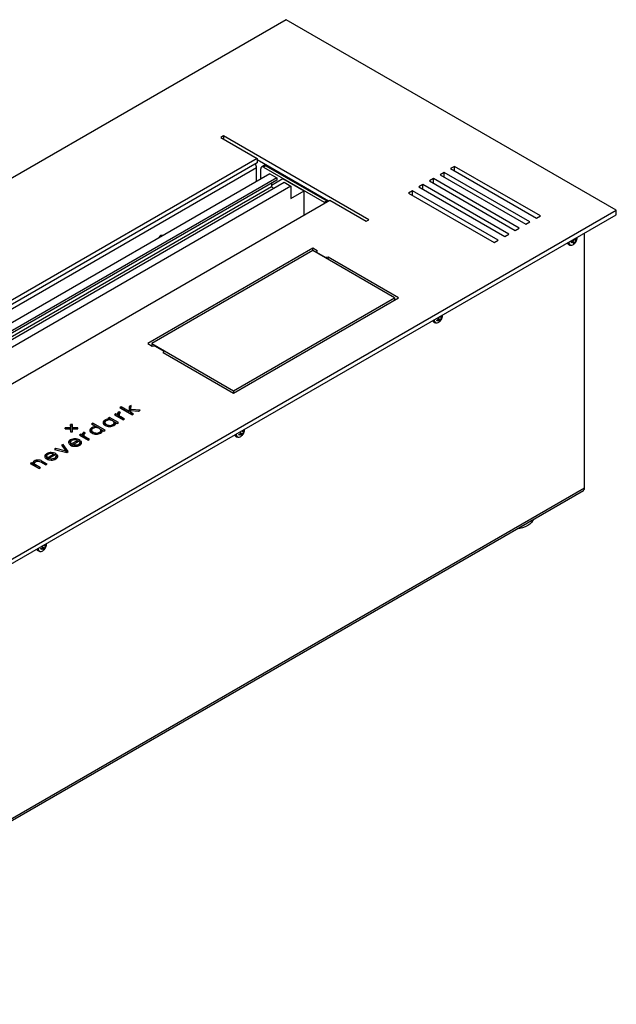
# Model space of a CAD drawing. Units: millimetres. Extents: x -1136 to 1560, y -49 to 2721.
# Drawn here: x -24 to 8, y 209 to 262 of the extents above; entities that cross this region are included whole.
import ezdxf

# ---------------------------------------------------------------- set-up
doc = ezdxf.new("R2010")
doc.units = ezdxf.units.MM

msp = doc.modelspace()

# ---------------------------------------------------------------- linework, layer by layer
at = {"color": 7, "linetype": 'Continuous', "lineweight": 25}
for p, q in [((-10.066, 262.189), (-59.563, 233.615)), ((7.612, 251.984), (-10.066, 262.189)), ((-13.425, 255.964), (-13.566, 255.883)), ((-13.566, 255.883), (-11.622, 254.76)), ((-5.646, 251.474), (-13.425, 255.964)), ((-13.425, 255.964), (-13.425, 255.801)), ((-11.622, 254.76), (-46.694, 234.513)), ((-11.622, 254.515), (-46.623, 234.309)), ((-11.622, 254.76), (-11.622, 254.515)), ((-7.803, 252.474), (-11.622, 254.678)), ((-11.255, 254.378), (-11.396, 254.296)), ((-11.155, 254.368), (-11.296, 254.287)), ((-11.296, 254.287), (-8.044, 252.409)), ((-11.155, 254.368), (-7.902, 252.49)), ((-1.05, 254.332), (-1.262, 254.209)), ((3.546, 251.678), (-1.05, 254.332)), ((-1.05, 254.087), (-1.05, 254.332)), ((-10.953, 253.925), (-44.612, 234.495)), ((-11.657, 254.25), (-28.674, 244.426)), ((-11.657, 253.519), (-11.657, 254.25)), ((-11.438, 253.646), (-11.438, 254.205)), ((-10.953, 253.925), (-10.579, 253.709)), ((-10.062, 253.778), (-10.062, 253.738)), ((-1.616, 254.005), (-1.828, 253.882)), ((-1.828, 253.882), (2.768, 251.229)), ((2.98, 251.352), (-1.616, 254.005)), ((-1.616, 253.76), (-1.616, 254.005)), ((-1.262, 254.209), (3.334, 251.556)), ((-10.861, 253.231), (-44.52, 233.801)), ((-10.579, 253.709), (-44.237, 234.279)), ((-10.579, 253.587), (-44.237, 234.156)), ((-43.841, 234.05), (-10.183, 253.48)), ((-9.815, 253.268), (-43.473, 233.838)), ((-10.861, 253.325), (-10.246, 253.68)), ((-10.861, 253.423), (-10.861, 253.231)), ((-10.861, 253.231), (-10.738, 253.16)), ((-10.579, 253.709), (-10.579, 253.587)), ((-10.246, 253.68), (-9.108, 253.023)), ((-10.183, 253.48), (-9.815, 253.268)), ((-9.956, 253.676), (-9.956, 253.717)), ((-9.815, 253.268), (-9.815, 252.615)), ((-2.747, 253.352), (-2.959, 253.229)), ((-2.959, 253.229), (1.637, 250.576)), ((1.849, 250.698), (-2.747, 253.352)), ((-2.747, 253.107), (-2.747, 253.352)), ((-2.182, 253.678), (-2.394, 253.556)), ((-2.394, 253.556), (2.202, 250.903)), ((2.415, 251.025), (-2.182, 253.678)), ((-2.182, 253.433), (-2.182, 253.678)), ((-9.815, 252.615), (-9.108, 253.023)), ((-9.108, 251.721), (-9.108, 253.023)), ((-3.313, 253.025), (-3.525, 252.903)), ((-3.525, 252.903), (1.071, 250.249)), ((1.283, 250.372), (-3.313, 253.025)), ((-3.313, 252.78), (-3.313, 253.025)), ((-42.805, 232.268), (-7.732, 252.515)), ((-8.044, 252.409), (-7.902, 252.49)), ((-7.732, 252.515), (-5.788, 251.392)), ((-41.886, 223.41), (7.612, 251.984)), ((-41.886, 223.165), (7.612, 251.739)), ((3.334, 251.556), (3.546, 251.678)), ((7.612, 251.739), (7.612, 251.984)), ((-5.788, 251.392), (-5.646, 251.474)), ((2.768, 251.229), (2.98, 251.352)), ((-16.923, 250.479), (-16.783, 250.653)), ((-16.783, 250.653), (-16.643, 250.641)), ((1.637, 250.576), (1.849, 250.698)), ((2.202, 250.903), (2.415, 251.025)), ((5.911, 237.105), (5.911, 250.758)), ((1.071, 250.249), (1.283, 250.372)), ((5.048, 250.156), (5.117, 250.116)), ((5.054, 250.222), (5.051, 250.262)), ((5.217, 250.305), (5.279, 250.324)), ((5.217, 250.241), (5.217, 250.305)), ((5.217, 250.3), (5.279, 250.256)), ((5.279, 250.256), (5.217, 250.241)), ((5.329, 250.253), (5.251, 250.315)), ((5.259, 250.318), (5.397, 250.256)), ((5.323, 250.18), (5.337, 250.222)), ((5.379, 250.212), (5.323, 250.18)), ((5.337, 250.236), (5.379, 250.212)), ((5.35, 250.434), (5.455, 250.358)), ((5.364, 250.442), (5.424, 250.418)), ((5.397, 250.256), (5.379, 250.212)), ((5.396, 250.46), (5.397, 250.46)), ((5.444, 250.419), (5.485, 250.395)), ((5.455, 250.426), (5.485, 250.46)), ((5.485, 250.395), (5.455, 250.358)), ((5.485, 250.46), (5.485, 250.395)), ((5.512, 250.507), (5.512, 250.527)), ((-8.652, 249.943), (-17.491, 244.841)), ((-8.652, 249.817), (-17.278, 244.837)), ((-8.414, 249.806), (-8.652, 249.943)), ((-8.652, 249.817), (-8.652, 249.943)), ((-4.268, 247.286), (-8.652, 249.817)), ((-8.414, 249.806), (-8.447, 249.735)), ((-8.447, 249.735), (-7.952, 249.449)), ((-8.447, 249.698), (-8.447, 249.735)), ((-7.829, 249.468), (-7.952, 249.449)), ((-7.952, 249.413), (-7.952, 249.449)), ((-4.055, 247.29), (-7.829, 249.468)), ((-7.829, 249.342), (-7.829, 249.468)), ((-12.894, 242.187), (-4.055, 247.29)), ((-12.894, 242.306), (-4.268, 247.286)), ((-4.268, 247.286), (-4.268, 247.168)), ((-2.165, 245.992), (-2.096, 245.952)), ((-1.998, 246.096), (-1.939, 246.129)), ((-1.983, 246.043), (-1.998, 246.096)), ((-1.922, 246.072), (-1.983, 246.043)), ((-1.976, 246.108), (-1.922, 246.072)), ((-1.857, 246.082), (-1.927, 246.138)), ((-1.919, 246.145), (-1.798, 246.083)), ((-1.904, 246.166), (-1.793, 246.119)), ((-1.898, 246.236), (-1.903, 246.246)), ((-1.852, 246.276), (-1.816, 246.263)), ((-1.798, 246.083), (-1.852, 246.035)), ((-1.852, 246.035), (-1.85, 246.067)), ((-1.805, 246.261), (-1.752, 246.226)), ((-1.793, 246.119), (-1.798, 246.083)), ((-1.769, 246.283), (-1.74, 246.33)), ((-1.761, 246.295), (-1.725, 246.277)), ((-1.725, 246.277), (-1.752, 246.226)), ((-1.74, 246.33), (-1.725, 246.277)), ((-1.701, 246.354), (-1.701, 246.363)), ((-17.491, 244.841), (-17.253, 244.703)), ((-17.278, 244.837), (-17.278, 244.718)), ((-17.278, 244.837), (-12.894, 242.306)), ((-17.253, 244.703), (-17.13, 244.722)), ((-17.13, 244.722), (-16.635, 244.437)), ((-16.668, 244.366), (-16.635, 244.437)), ((-16.668, 244.366), (-12.894, 242.187)), ((-16.635, 244.347), (-16.635, 244.437)), ((-12.894, 242.306), (-12.894, 242.187)), ((-19.089, 241.037), (-19.089, 241.119)), ((-19.022, 241.175), (-19.027, 241.172)), ((-19.027, 241.091), (-19.027, 241.172)), ((-19.022, 241.094), (-19.027, 241.091)), ((-18.951, 241.134), (-19.022, 241.175)), ((-19.022, 241.094), (-19.022, 241.175)), ((-19.01, 241.087), (-19.022, 241.094)), ((-18.907, 241.44), (-18.98, 241.398)), ((-18.98, 241.398), (-18.319, 241.017)), ((-18.96, 241.129), (-18.951, 241.134)), ((-18.907, 241.359), (-18.909, 241.358)), ((-18.484, 241.196), (-18.907, 241.44)), ((-18.907, 241.359), (-18.907, 241.44)), ((-18.484, 241.115), (-18.907, 241.359)), ((-18.383, 241.525), (-18.484, 241.466)), ((-18.484, 241.466), (-18.484, 241.196)), ((-18.386, 241.442), (-18.484, 241.385)), ((-18.484, 241.115), (-18.484, 241.196)), ((-18.396, 241.145), (-18.392, 241.249)), ((-18.247, 241.059), (-18.396, 241.145)), ((-18.396, 241.064), (-18.396, 241.145)), ((-18.392, 241.305), (-18.383, 241.525)), ((-17.897, 241.261), (-18.392, 241.305)), ((-18.392, 241.248), (-18.392, 241.305)), ((-18.392, 241.249), (-17.986, 241.21)), ((-17.986, 241.21), (-17.897, 241.261)), ((-20.434, 240.569), (-20.507, 240.527)), ((-19.774, 240.188), (-20.434, 240.569)), ((-20.434, 240.488), (-20.434, 240.569)), ((-19.786, 240.616), (-19.786, 240.514)), ((-19.786, 240.518), (-19.786, 240.599)), ((-19.781, 240.655), (-19.781, 240.737)), ((-19.757, 240.665), (-19.781, 240.655)), ((-19.532, 240.872), (-19.605, 240.83)), ((-19.605, 240.83), (-19.529, 240.786)), ((-19.532, 240.79), (-19.534, 240.789)), ((-19.061, 240.6), (-19.532, 240.872)), ((-19.532, 240.79), (-19.532, 240.872)), ((-19.391, 240.708), (-19.532, 240.79)), ((-19.529, 240.743), (-19.529, 240.786)), ((-19.131, 240.559), (-19.373, 240.698)), ((-19.282, 240.496), (-19.282, 240.599)), ((-19.198, 241.065), (-19.27, 241.023)), ((-19.27, 241.023), (-18.799, 240.751)), ((-19.209, 240.601), (-19.133, 240.558)), ((-19.209, 240.52), (-19.209, 240.601)), ((-19.198, 240.983), (-19.2, 240.982)), ((-19.082, 240.998), (-19.198, 241.065)), ((-19.198, 240.983), (-19.198, 241.065)), ((-19.082, 240.916), (-19.198, 240.983)), ((-19.133, 240.558), (-19.061, 240.6)), ((-19.082, 240.916), (-19.082, 240.998)), ((-19.028, 241.047), (-19.028, 240.945)), ((-19.027, 241.02), (-19.026, 241.036)), ((-19.027, 240.938), (-19.027, 241.02)), ((-19.027, 240.938), (-19.026, 240.955)), ((-18.726, 240.793), (-18.934, 240.913)), ((-18.934, 240.831), (-18.934, 240.913)), ((-18.797, 240.752), (-18.934, 240.831)), ((-18.799, 240.751), (-18.726, 240.793)), ((-18.317, 241.018), (-18.396, 241.064)), ((-18.319, 241.017), (-18.247, 241.059)), ((-21.623, 240.33), (-21.907, 240.33)), ((-21.907, 240.33), (-21.907, 240.272)), ((-21.907, 240.272), (-21.907, 240.33)), ((-21.907, 240.272), (-21.623, 240.272)), ((-21.523, 240.493), (-21.623, 240.493)), ((-21.623, 240.493), (-21.623, 240.33)), ((-21.623, 240.412), (-21.623, 240.493)), ((-21.623, 240.412), (-21.623, 240.248)), ((-21.523, 240.412), (-21.623, 240.412)), ((-21.623, 240.272), (-21.623, 240.33)), ((-21.623, 240.272), (-21.623, 240.108)), ((-21.623, 240.19), (-21.623, 240.272)), ((-21.623, 240.19), (-21.623, 240.108)), ((-21.623, 240.108), (-21.523, 240.108)), ((-21.523, 240.33), (-21.523, 240.493)), ((-21.24, 240.33), (-21.523, 240.33)), ((-21.523, 240.272), (-21.523, 240.33)), ((-21.523, 240.108), (-21.523, 240.272)), ((-21.523, 240.272), (-21.24, 240.272)), ((-21.24, 240.272), (-21.24, 240.33)), ((-20.906, 240.088), (-20.91, 240.085)), ((-20.91, 240.003), (-20.91, 240.085)), ((-20.835, 240.047), (-20.906, 240.088)), ((-20.906, 240.006), (-20.906, 240.088)), ((-20.844, 240.042), (-20.835, 240.047)), ((-20.507, 240.527), (-20.242, 240.374)), ((-20.499, 240.204), (-20.499, 240.102)), ((-20.499, 240.106), (-20.499, 240.188)), ((-20.494, 240.244), (-20.494, 240.325)), ((-20.47, 240.253), (-20.494, 240.244)), ((-20.434, 240.488), (-20.436, 240.486)), ((-20.104, 240.297), (-20.434, 240.488)), ((-20.246, 239.985), (-20.246, 240.042)), ((-20.242, 240.331), (-20.242, 240.374)), ((-19.844, 240.147), (-20.086, 240.286)), ((-20.067, 240.019), (-20.067, 240.084)), ((-19.995, 240.085), (-19.995, 240.187)), ((-19.922, 240.19), (-19.846, 240.146)), ((-19.922, 240.108), (-19.922, 240.19)), ((-19.846, 240.146), (-19.774, 240.188)), ((-19.533, 240.396), (-19.533, 240.453)), ((-19.354, 240.43), (-19.354, 240.496)), ((-12.511, 240.043), (-12.399, 239.996)), ((-12.511, 240.043), (-12.399, 239.996)), ((-12.505, 240.113), (-12.51, 240.123)), ((-12.505, 240.113), (-12.51, 240.123)), ((-12.458, 240.153), (-12.423, 240.139)), ((-12.458, 240.153), (-12.423, 240.139)), ((-12.412, 240.138), (-12.359, 240.103)), ((-12.412, 240.138), (-12.359, 240.103)), ((-12.375, 240.16), (-12.347, 240.207)), ((-12.375, 240.16), (-12.347, 240.207)), ((-12.368, 240.172), (-12.332, 240.154)), ((-12.368, 240.172), (-12.332, 240.154)), ((-12.332, 240.154), (-12.359, 240.103)), ((-12.332, 240.154), (-12.359, 240.103)), ((-12.347, 240.207), (-12.332, 240.154)), ((-12.347, 240.207), (-12.332, 240.154)), ((-12.307, 240.231), (-12.307, 240.24)), ((-12.307, 240.231), (-12.307, 240.24)), ((-21.635, 239.549), (-21.635, 239.447)), ((-21.627, 239.59), (-21.627, 239.671)), ((-21.587, 239.457), (-21.257, 239.648)), ((-21.521, 239.419), (-21.115, 239.653)), ((-21.38, 239.674), (-21.38, 239.732)), ((-21.257, 239.571), (-21.257, 239.648)), ((-21.194, 239.608), (-21.257, 239.632)), ((-21.081, 239.978), (-21.154, 239.936)), ((-21.154, 239.936), (-20.683, 239.663)), ((-21.115, 239.653), (-21.143, 239.67)), ((-21.143, 239.637), (-21.143, 239.67)), ((-21.058, 239.603), (-21.137, 239.558)), ((-21.128, 239.428), (-21.128, 239.531)), ((-21.058, 239.522), (-21.128, 239.482)), ((-21.081, 239.896), (-21.083, 239.895)), ((-20.965, 239.911), (-21.081, 239.978)), ((-21.081, 239.896), (-21.081, 239.978)), ((-20.965, 239.829), (-21.081, 239.896)), ((-21.058, 239.522), (-21.058, 239.603)), ((-21.04, 239.487), (-21.058, 239.522)), ((-20.973, 239.95), (-20.973, 240.031)), ((-20.965, 239.829), (-20.965, 239.911)), ((-20.912, 239.959), (-20.912, 239.857)), ((-20.906, 240.006), (-20.91, 240.003)), ((-20.91, 239.933), (-20.91, 239.949)), ((-20.91, 239.851), (-20.91, 239.933)), ((-20.91, 239.851), (-20.91, 239.867)), ((-20.894, 239.999), (-20.906, 240.006)), ((-20.61, 239.705), (-20.817, 239.825)), ((-20.817, 239.743), (-20.817, 239.825)), ((-20.68, 239.665), (-20.817, 239.743)), ((-20.683, 239.663), (-20.61, 239.705)), ((-12.771, 239.869), (-12.702, 239.829)), ((-12.771, 239.869), (-12.702, 239.829)), ((-12.604, 239.973), (-12.545, 240.006)), ((-12.604, 239.973), (-12.545, 240.006)), ((-12.589, 239.92), (-12.604, 239.973)), ((-12.589, 239.92), (-12.604, 239.973)), ((-12.529, 239.949), (-12.589, 239.92)), ((-12.529, 239.949), (-12.589, 239.92)), ((-12.583, 239.985), (-12.529, 239.949)), ((-12.583, 239.985), (-12.529, 239.949)), ((-12.464, 239.959), (-12.534, 240.015)), ((-12.464, 239.959), (-12.534, 240.015)), ((-12.526, 240.022), (-12.405, 239.96)), ((-12.526, 240.022), (-12.405, 239.96)), ((-12.405, 239.96), (-12.458, 239.912)), ((-12.405, 239.96), (-12.458, 239.912)), ((-12.458, 239.912), (-12.457, 239.944)), ((-12.458, 239.912), (-12.457, 239.944)), ((-12.399, 239.996), (-12.405, 239.96)), ((-12.399, 239.996), (-12.405, 239.96)), ((-22.656, 238.937), (-22.656, 238.995)), ((-22.413, 239.209), (-22.493, 239.163)), ((-22.493, 239.163), (-21.831, 239)), ((-21.864, 239.069), (-22.413, 239.209)), ((-22.413, 239.143), (-22.413, 239.209)), ((-22.028, 239.431), (-22.108, 239.385)), ((-22.108, 239.385), (-21.864, 239.069)), ((-22.028, 239.349), (-22.064, 239.329)), ((-21.746, 239.05), (-22.028, 239.431)), ((-22.028, 239.349), (-22.028, 239.431)), ((-21.788, 239.025), (-22.028, 239.349)), ((-21.864, 239.008), (-21.864, 239.069)), ((-21.831, 239), (-21.746, 239.05)), ((-21.587, 239.376), (-21.587, 239.457)), ((-21.587, 239.376), (-21.521, 239.413)), ((-21.521, 239.352), (-21.521, 239.419)), ((-21.361, 239.334), (-21.361, 239.387)), ((-21.199, 239.366), (-21.199, 239.431)), ((-23.63, 238.396), (-23.63, 238.478)), ((-23.567, 238.459), (-23.567, 238.541)), ((-23.47, 238.516), (-23.47, 238.582)), ((-23.37, 238.536), (-23.37, 238.594)), ((-23.229, 238.498), (-22.956, 238.341)), ((-23.158, 238.459), (-23.17, 238.464)), ((-22.883, 238.383), (-23.158, 238.541)), ((-23.158, 238.459), (-23.158, 238.541)), ((-22.954, 238.342), (-23.158, 238.459)), ((-22.912, 238.812), (-22.912, 238.71)), ((-22.904, 238.853), (-22.904, 238.934)), ((-22.863, 238.72), (-22.533, 238.911)), ((-22.863, 238.639), (-22.863, 238.72)), ((-22.863, 238.639), (-22.798, 238.676)), ((-22.798, 238.682), (-22.392, 238.916)), ((-22.798, 238.615), (-22.798, 238.682)), ((-22.637, 238.597), (-22.637, 238.65)), ((-22.533, 238.835), (-22.533, 238.911)), ((-22.47, 238.871), (-22.533, 238.896)), ((-22.475, 238.629), (-22.475, 238.694)), ((-22.392, 238.916), (-22.42, 238.933)), ((-22.42, 238.9), (-22.42, 238.933)), ((-22.334, 238.867), (-22.414, 238.821)), ((-22.404, 238.692), (-22.404, 238.794)), ((-22.334, 238.785), (-22.404, 238.745)), ((-22.334, 238.785), (-22.334, 238.867)), ((-22.317, 238.75), (-22.334, 238.785)), ((-23.71, 238.45), (-23.783, 238.408)), ((-23.783, 238.408), (-23.311, 238.136)), ((-23.71, 238.368), (-23.712, 238.367)), ((-23.636, 238.407), (-23.71, 238.45)), ((-23.71, 238.368), (-23.71, 238.45)), ((-23.636, 238.326), (-23.71, 238.368)), ((-23.636, 238.326), (-23.636, 238.407)), ((-23.571, 238.426), (-23.571, 238.324)), ((-23.238, 238.178), (-23.51, 238.334)), ((-23.51, 238.253), (-23.51, 238.334)), ((-23.309, 238.137), (-23.51, 238.253)), ((-23.311, 238.136), (-23.238, 238.178)), ((-22.956, 238.341), (-22.883, 238.383)), ((-41.845, 209.434), (5.849, 236.968)), ((-41.783, 209.572), (5.911, 237.105)), ((-23.378, 233.746), (-23.309, 233.706)), ((-23.378, 233.746), (-23.309, 233.706)), ((-23.211, 233.85), (-23.152, 233.883)), ((-23.211, 233.85), (-23.152, 233.883)), ((-23.196, 233.797), (-23.211, 233.85)), ((-23.196, 233.797), (-23.211, 233.85)), ((-23.136, 233.826), (-23.196, 233.797)), ((-23.136, 233.826), (-23.196, 233.797)), ((-23.189, 233.862), (-23.136, 233.826)), ((-23.189, 233.862), (-23.136, 233.826)), ((-23.071, 233.836), (-23.141, 233.892)), ((-23.071, 233.836), (-23.141, 233.892)), ((-23.132, 233.899), (-23.011, 233.837)), ((-23.132, 233.899), (-23.011, 233.837)), ((-23.111, 233.989), (-23.117, 234)), ((-23.111, 233.989), (-23.117, 234)), ((-23.117, 233.92), (-23.006, 233.873)), ((-23.117, 233.92), (-23.006, 233.873)), ((-23.065, 234.03), (-23.03, 234.016)), ((-23.065, 234.03), (-23.03, 234.016)), ((-23.011, 233.837), (-23.065, 233.789)), ((-23.011, 233.837), (-23.065, 233.789)), ((-23.065, 233.789), (-23.063, 233.821)), ((-23.065, 233.789), (-23.063, 233.821)), ((-23.018, 234.015), (-22.966, 233.98)), ((-23.018, 234.015), (-22.966, 233.98)), ((-23.006, 233.873), (-23.011, 233.837)), ((-23.006, 233.873), (-23.011, 233.837)), ((-22.982, 234.036), (-22.954, 234.083)), ((-22.982, 234.036), (-22.954, 234.083)), ((-22.974, 234.049), (-22.938, 234.03)), ((-22.974, 234.049), (-22.938, 234.03)), ((-22.938, 234.03), (-22.966, 233.98)), ((-22.938, 234.03), (-22.966, 233.98)), ((-22.954, 234.083), (-22.938, 234.03)), ((-22.954, 234.083), (-22.938, 234.03)), ((-22.914, 234.108), (-22.914, 234.117)), ((-22.914, 234.108), (-22.914, 234.117))]:
    msp.add_line(p, q, dxfattribs=at)
at = {"color": 7, "linetype": 'Continuous', "lineweight": 25, "flags": 128}
for points in [[(-7.99, 252.366), (-8.016, 252.39), (-8.044, 252.409)], [(-7.902, 252.49), (-7.875, 252.471), (-7.849, 252.448)], [(-2.22, 246.064), (-2.195, 246.017), (-2.165, 245.992)], [(-2.034, 245.937), (-2.053, 245.938), (-2.096, 245.952)], [(-12.826, 239.941), (-12.801, 239.894), (-12.771, 239.869)], [(-12.826, 239.941), (-12.801, 239.894), (-12.771, 239.869)], [(3.169, 235.42), (3.13, 235.33), (3.065, 235.241), (2.976, 235.158), (2.866, 235.085), (2.738, 235.023), (2.594, 234.972), (2.439, 234.936), (2.294, 234.916)], [(-23.433, 233.818), (-23.408, 233.771), (-23.378, 233.746)], [(-23.433, 233.818), (-23.408, 233.771), (-23.378, 233.746)]]:
    msp.add_lwpolyline(points, dxfattribs=at)
at = {"color": 7, "linetype": 'Continuous', "lineweight": 25}
for centre, radius, start, end in [((-12.094, 254.234), 0.438, 2.1236, 30.9778), ((-11.351, 254.219), 0.0873, 50.7967, 189.214), ((-11.213, 254.286), 0.101, 54.3824, 114.3071), ((5.113, 250.263), 0.125, 196.4911, 238.6267), ((5.181, 250.228), 0.128, 182.908, 268.9479), ((5.219, 250.243), 0.15, 168.2773, 247.9636), ((5.193, 250.284), 0.183, 260.3459, 301.3684), ((-2.003, 246.082), 0.159, 174.5222, 234.5854), ((-1.991, 246.08), 0.153, 168.8841, 245.0173), ((-2.016, 246.101), 0.164, 255.9769, 303.0587), ((-12.61, 239.959), 0.159, 174.5222, 234.5854), ((-12.61, 239.959), 0.159, 174.5222, 234.5854), ((-12.597, 239.957), 0.153, 168.8841, 245.0173), ((-12.597, 239.957), 0.153, 168.8841, 245.0173), ((-12.622, 239.978), 0.164, 255.9769, 303.0587), ((-12.622, 239.978), 0.164, 255.9769, 303.0587), ((5.768, 237.087), 0.144, 304.0564, 7.2558), ((-23.216, 233.836), 0.159, 174.5222, 234.5854), ((-23.216, 233.836), 0.159, 174.5222, 234.5854), ((-23.204, 233.834), 0.153, 168.8841, 245.0173), ((-23.204, 233.834), 0.153, 168.8841, 245.0173), ((-23.229, 233.855), 0.164, 255.9769, 303.0587), ((-23.229, 233.855), 0.164, 255.9769, 303.0587)]:
    msp.add_arc(centre, radius, start, end, dxfattribs=at)
for points, knots in [([(5.279, 250.324), (5.287, 250.328), (5.303, 250.336), (5.322, 250.357), (5.335, 250.382), (5.339, 250.406), (5.338, 250.42), (5.337, 250.426)], [0, 0, 0, 0, 0.218137, 0.436744, 0.647475, 0.856311, 1, 1, 1, 1]), ([(5.337, 250.222), (5.338, 250.228), (5.339, 250.24), (5.331, 250.254), (5.315, 250.26), (5.297, 250.26), (5.284, 250.257), (5.279, 250.256)], [0, 0, 0, 0, 0.218137, 0.436744, 0.647475, 0.856311, 1, 1, 1, 1]), ([(5.289, 250.129), (5.311, 250.142), (5.356, 250.171), (5.415, 250.231), (5.468, 250.31), (5.505, 250.404), (5.51, 250.474), (5.512, 250.508)], [0, 0, 0, 0, 0.164704, 0.347696, 0.546966, 0.77676, 1, 1, 1, 1]), ([(5.397, 250.46), (5.399, 250.452), (5.404, 250.436), (5.416, 250.421), (5.43, 250.415), (5.444, 250.417), (5.452, 250.424), (5.455, 250.426)], [0, 0, 0, 0, 0.2181371, 0.4367439, 0.6474755, 0.8563109, 1, 1, 1, 1]), ([(5.455, 250.358), (5.45, 250.352), (5.44, 250.341), (5.424, 250.318), (5.411, 250.293), (5.402, 250.272), (5.398, 250.261), (5.397, 250.256)], [0, 0, 0, 0, 0.218137, 0.436744, 0.647475, 0.856311, 1, 1, 1, 1]), ([(-1.939, 246.129), (-1.931, 246.134), (-1.916, 246.145), (-1.9, 246.17), (-1.892, 246.195), (-1.892, 246.218), (-1.896, 246.231), (-1.898, 246.236)], [0, 0, 0, 0, 0.218137, 0.436744, 0.647475, 0.856311, 1, 1, 1, 1]), ([(-1.927, 245.964), (-1.908, 245.975), (-1.864, 246), (-1.807, 246.057), (-1.752, 246.132), (-1.716, 246.221), (-1.699, 246.298), (-1.702, 246.341), (-1.703, 246.354)], [0, 0, 0, 0, 0.1396408, 0.3161932, 0.5067236, 0.7245022, 0.9199488, 1, 1, 1, 1]), ([(-1.85, 246.067), (-1.851, 246.072), (-1.853, 246.081), (-1.866, 246.088), (-1.885, 246.088), (-1.904, 246.081), (-1.917, 246.075), (-1.922, 246.072)], [0, 0, 0, 0, 0.218137, 0.436744, 0.647475, 0.856311, 1, 1, 1, 1]), ([(-1.841, 246.287), (-1.837, 246.281), (-1.829, 246.268), (-1.812, 246.26), (-1.795, 246.26), (-1.78, 246.269), (-1.772, 246.279), (-1.769, 246.283)], [0, 0, 0, 0, 0.218137, 0.436744, 0.647475, 0.856311, 1, 1, 1, 1]), ([(-1.752, 246.226), (-1.757, 246.219), (-1.766, 246.204), (-1.778, 246.178), (-1.787, 246.152), (-1.792, 246.132), (-1.792, 246.123), (-1.793, 246.119)], [0, 0, 0, 0, 0.218137, 0.436744, 0.647475, 0.856311, 1, 1, 1, 1]), ([(-19.781, 240.655), (-19.819, 240.632), (-19.864, 240.605), (-19.871, 240.569), (-19.872, 240.564)], [0, 0, 0, 0, 0.855779, 1, 1, 1, 1]), ([(-19.535, 240.744), (-19.601, 240.747), (-19.66, 240.733), (-19.712, 240.703), (-19.764, 240.673), (-19.789, 240.638), (-19.786, 240.599)], [3, 3, 3, 3, 4, 4, 4, 5, 5, 5, 5]), ([(-19.786, 240.599), (-19.783, 240.562), (-19.756, 240.529), (-19.705, 240.5), (-19.654, 240.471), (-19.597, 240.455), (-19.533, 240.453)], [5, 5, 5, 5, 6, 6, 6, 7, 7, 7, 7]), ([(-19.283, 240.598), (-19.287, 240.634), (-19.314, 240.667), (-19.365, 240.696), (-19.416, 240.725), (-19.473, 240.741), (-19.535, 240.744)], [1, 1, 1, 1, 2, 2, 2, 3, 3, 3, 3]), ([(-20.494, 240.244), (-20.532, 240.22), (-20.576, 240.193), (-20.584, 240.158), (-20.585, 240.153)], [0, 0, 0, 0, 0.855779, 1, 1, 1, 1]), ([(-20.248, 240.332), (-20.314, 240.335), (-20.373, 240.321), (-20.425, 240.291), (-20.477, 240.261), (-20.501, 240.227), (-20.499, 240.188)], [3, 3, 3, 3, 4, 4, 4, 5, 5, 5, 5]), ([(-20.499, 240.188), (-20.496, 240.151), (-20.469, 240.118), (-20.418, 240.088), (-20.367, 240.059), (-20.31, 240.043), (-20.246, 240.042)], [5, 5, 5, 5, 6, 6, 6, 7, 7, 7, 7]), ([(-20.499, 240.106), (-20.494, 240.085), (-20.487, 240.056), (-20.453, 240.034), (-20.443, 240.028)], [0, 0, 0, 0, 0.701598, 1, 1, 1, 1]), ([(-19.996, 240.186), (-20, 240.222), (-20.027, 240.255), (-20.078, 240.284), (-20.129, 240.314), (-20.186, 240.33), (-20.248, 240.332)], [1, 1, 1, 1, 2, 2, 2, 3, 3, 3, 3]), ([(-20.018, 240.043), (-20.013, 240.047), (-19.998, 240.063), (-19.998, 240.082), (-19.998, 240.095)], [0, 0, 0, 0, 0.2874614, 1, 1, 1, 1]), ([(-19.786, 240.518), (-19.781, 240.497), (-19.774, 240.467), (-19.74, 240.446), (-19.73, 240.439)], [0, 0, 0, 0, 0.7015984, 1, 1, 1, 1]), ([(-19.305, 240.454), (-19.3, 240.459), (-19.285, 240.475), (-19.285, 240.494), (-19.285, 240.507)], [0, 0, 0, 0, 0.287461, 1, 1, 1, 1]), ([(-12.545, 240.006), (-12.538, 240.011), (-12.523, 240.022), (-12.507, 240.047), (-12.499, 240.072), (-12.499, 240.095), (-12.503, 240.108), (-12.505, 240.113)], [0, 0, 0, 0, 0.218137, 0.436744, 0.647475, 0.856311, 1, 1, 1, 1]), ([(-12.545, 240.006), (-12.538, 240.011), (-12.523, 240.022), (-12.507, 240.047), (-12.499, 240.072), (-12.499, 240.095), (-12.503, 240.108), (-12.505, 240.113)], [0, 0, 0, 0, 0.218137, 0.436744, 0.647475, 0.856311, 1, 1, 1, 1]), ([(-12.533, 239.841), (-12.514, 239.852), (-12.471, 239.877), (-12.413, 239.934), (-12.359, 240.009), (-12.322, 240.098), (-12.306, 240.175), (-12.309, 240.218), (-12.309, 240.231)], [0, 0, 0, 0, 0.139641, 0.316193, 0.506724, 0.724502, 0.919949, 1, 1, 1, 1]), ([(-12.533, 239.841), (-12.514, 239.852), (-12.471, 239.877), (-12.413, 239.934), (-12.359, 240.009), (-12.322, 240.098), (-12.306, 240.175), (-12.309, 240.218), (-12.309, 240.231)], [0, 0, 0, 0, 0.139641, 0.316193, 0.506724, 0.724502, 0.919949, 1, 1, 1, 1]), ([(-12.448, 240.164), (-12.444, 240.158), (-12.435, 240.145), (-12.419, 240.137), (-12.401, 240.137), (-12.386, 240.146), (-12.378, 240.156), (-12.375, 240.16)], [0, 0, 0, 0, 0.2181371, 0.4367439, 0.6474755, 0.8563109, 1, 1, 1, 1]), ([(-12.448, 240.164), (-12.444, 240.158), (-12.435, 240.145), (-12.419, 240.137), (-12.401, 240.137), (-12.386, 240.146), (-12.378, 240.156), (-12.375, 240.16)], [0, 0, 0, 0, 0.2181371, 0.4367439, 0.6474755, 0.8563109, 1, 1, 1, 1]), ([(-12.359, 240.103), (-12.363, 240.096), (-12.373, 240.081), (-12.385, 240.055), (-12.394, 240.029), (-12.398, 240.009), (-12.399, 240), (-12.399, 239.996)], [0, 0, 0, 0, 0.218137, 0.436744, 0.647475, 0.856311, 1, 1, 1, 1]), ([(-12.359, 240.103), (-12.363, 240.096), (-12.373, 240.081), (-12.385, 240.055), (-12.394, 240.029), (-12.398, 240.009), (-12.399, 240), (-12.399, 239.996)], [0, 0, 0, 0, 0.218137, 0.436744, 0.647475, 0.856311, 1, 1, 1, 1]), ([(-21.627, 239.59), (-21.665, 239.566), (-21.709, 239.538), (-21.717, 239.502), (-21.719, 239.497)], [0, 0, 0, 0, 0.83918, 1, 1, 1, 1]), ([(-12.457, 239.944), (-12.458, 239.949), (-12.46, 239.958), (-12.473, 239.965), (-12.491, 239.964), (-12.511, 239.958), (-12.524, 239.952), (-12.529, 239.949)], [0, 0, 0, 0, 0.218137, 0.436744, 0.647475, 0.856311, 1, 1, 1, 1]), ([(-12.457, 239.944), (-12.458, 239.949), (-12.46, 239.958), (-12.473, 239.965), (-12.491, 239.964), (-12.511, 239.958), (-12.524, 239.952), (-12.529, 239.949)], [0, 0, 0, 0, 0.218137, 0.436744, 0.647475, 0.856311, 1, 1, 1, 1]), ([(-21.128, 239.439), (-21.128, 239.438), (-21.124, 239.426), (-21.133, 239.407), (-21.147, 239.391), (-21.152, 239.386)], [0, 0, 0, 0, 0.0200673, 0.6880498, 1, 1, 1, 1]), ([(-22.904, 238.853), (-22.941, 238.829), (-22.986, 238.802), (-22.994, 238.766), (-22.995, 238.76)], [0, 0, 0, 0, 0.83918, 1, 1, 1, 1]), ([(-22.404, 238.702), (-22.404, 238.701), (-22.401, 238.689), (-22.409, 238.67), (-22.424, 238.654), (-22.429, 238.649)], [0, 0, 0, 0, 0.020068, 0.68805, 1, 1, 1, 1]), ([(-23.152, 233.883), (-23.144, 233.888), (-23.129, 233.899), (-23.113, 233.924), (-23.105, 233.949), (-23.105, 233.972), (-23.11, 233.984), (-23.111, 233.989)], [0, 0, 0, 0, 0.218137, 0.436744, 0.647475, 0.856311, 1, 1, 1, 1]), ([(-23.152, 233.883), (-23.144, 233.888), (-23.129, 233.899), (-23.113, 233.924), (-23.105, 233.949), (-23.105, 233.972), (-23.11, 233.984), (-23.111, 233.989)], [0, 0, 0, 0, 0.218137, 0.436744, 0.647475, 0.856311, 1, 1, 1, 1]), ([(-23.14, 233.718), (-23.121, 233.729), (-23.078, 233.754), (-23.02, 233.811), (-22.965, 233.886), (-22.929, 233.974), (-22.912, 234.052), (-22.915, 234.095), (-22.916, 234.108)], [0, 0, 0, 0, 0.139641, 0.316193, 0.506724, 0.724502, 0.919949, 1, 1, 1, 1]), ([(-23.14, 233.718), (-23.121, 233.729), (-23.078, 233.754), (-23.02, 233.811), (-22.965, 233.886), (-22.929, 233.974), (-22.912, 234.052), (-22.915, 234.095), (-22.916, 234.108)], [0, 0, 0, 0, 0.139641, 0.316193, 0.506724, 0.724502, 0.919949, 1, 1, 1, 1]), ([(-23.063, 233.821), (-23.064, 233.826), (-23.066, 233.835), (-23.079, 233.842), (-23.098, 233.841), (-23.117, 233.835), (-23.13, 233.829), (-23.136, 233.826)], [0, 0, 0, 0, 0.218137, 0.436744, 0.647475, 0.856311, 1, 1, 1, 1]), ([(-23.063, 233.821), (-23.064, 233.826), (-23.066, 233.835), (-23.079, 233.842), (-23.098, 233.841), (-23.117, 233.835), (-23.13, 233.829), (-23.136, 233.826)], [0, 0, 0, 0, 0.218137, 0.436744, 0.647475, 0.856311, 1, 1, 1, 1]), ([(-23.054, 234.041), (-23.05, 234.035), (-23.042, 234.022), (-23.026, 234.013), (-23.008, 234.014), (-22.993, 234.023), (-22.985, 234.033), (-22.982, 234.036)], [0, 0, 0, 0, 0.2181371, 0.4367439, 0.6474755, 0.8563109, 1, 1, 1, 1]), ([(-23.054, 234.041), (-23.05, 234.035), (-23.042, 234.022), (-23.026, 234.013), (-23.008, 234.014), (-22.993, 234.023), (-22.985, 234.033), (-22.982, 234.036)], [0, 0, 0, 0, 0.2181371, 0.4367439, 0.6474755, 0.8563109, 1, 1, 1, 1]), ([(-22.966, 233.98), (-22.97, 233.972), (-22.979, 233.958), (-22.992, 233.932), (-23, 233.906), (-23.005, 233.886), (-23.006, 233.877), (-23.006, 233.873)], [0, 0, 0, 0, 0.218137, 0.436744, 0.647475, 0.856311, 1, 1, 1, 1]), ([(-22.966, 233.98), (-22.97, 233.972), (-22.979, 233.958), (-22.992, 233.932), (-23, 233.906), (-23.005, 233.886), (-23.006, 233.877), (-23.006, 233.873)], [0, 0, 0, 0, 0.218137, 0.436744, 0.647475, 0.856311, 1, 1, 1, 1])]:
    msp.add_open_spline(points, degree=3, knots=knots, dxfattribs=at)
for points in [[(-19.089, 241.119), (-19.118, 241.076), (-19.115, 241.035), (-19.082, 240.998)], [(-19.027, 241.172), (-19.057, 241.155), (-19.078, 241.137), (-19.089, 241.119)], [(-19.026, 241.054), (-19.02, 241.083), (-18.998, 241.108), (-18.96, 241.129)], [(-19.781, 240.737), (-19.854, 240.695), (-19.889, 240.647), (-19.886, 240.595)], [(-19.886, 240.595), (-19.882, 240.543), (-19.846, 240.498), (-19.778, 240.458)], [(-19.529, 240.786), (-19.624, 240.795), (-19.708, 240.779), (-19.781, 240.737)], [(-19.354, 240.496), (-19.302, 240.526), (-19.278, 240.56), (-19.283, 240.598)], [(-19.3, 240.453), (-19.223, 240.497), (-19.192, 240.547), (-19.209, 240.601)], [(-19.027, 241.091), (-19.057, 241.073), (-19.078, 241.055), (-19.089, 241.037)], [(-18.934, 240.913), (-18.988, 240.944), (-19.019, 240.98), (-19.027, 241.02)], [(-18.934, 240.831), (-18.988, 240.862), (-19.019, 240.898), (-19.027, 240.938)], [(-20.91, 240.085), (-20.941, 240.067), (-20.962, 240.05), (-20.973, 240.031)], [(-20.91, 239.967), (-20.903, 239.995), (-20.881, 240.02), (-20.844, 240.042)], [(-20.494, 240.325), (-20.567, 240.283), (-20.602, 240.236), (-20.599, 240.183)], [(-20.599, 240.183), (-20.595, 240.132), (-20.559, 240.086), (-20.491, 240.046)], [(-20.242, 240.374), (-20.337, 240.384), (-20.421, 240.367), (-20.494, 240.325)], [(-20.491, 240.046), (-20.422, 240.007), (-20.343, 239.986), (-20.254, 239.984)], [(-20.254, 239.984), (-20.163, 239.982), (-20.082, 240.001), (-20.012, 240.041)], [(-20.246, 240.042), (-20.178, 240.04), (-20.119, 240.054), (-20.067, 240.084)], [(-20.067, 240.084), (-20.015, 240.114), (-19.991, 240.148), (-19.996, 240.186)], [(-20.012, 240.041), (-19.936, 240.086), (-19.905, 240.135), (-19.922, 240.19)], [(-19.778, 240.458), (-19.709, 240.418), (-19.63, 240.398), (-19.541, 240.395)], [(-19.541, 240.395), (-19.45, 240.393), (-19.369, 240.413), (-19.3, 240.453)], [(-19.533, 240.453), (-19.465, 240.452), (-19.406, 240.466), (-19.354, 240.496)], [(-21.627, 239.671), (-21.7, 239.629), (-21.735, 239.582), (-21.733, 239.528)], [(-21.733, 239.528), (-21.73, 239.478), (-21.694, 239.432), (-21.624, 239.392)], [(-21.635, 239.546), (-21.638, 239.514), (-21.622, 239.485), (-21.587, 239.457)], [(-21.563, 239.634), (-21.608, 239.608), (-21.632, 239.579), (-21.635, 239.546)], [(-21.38, 239.732), (-21.472, 239.733), (-21.555, 239.713), (-21.627, 239.671)], [(-21.41, 239.676), (-21.467, 239.674), (-21.518, 239.66), (-21.563, 239.634)], [(-21.257, 239.648), (-21.305, 239.668), (-21.356, 239.677), (-21.41, 239.676)], [(-21.143, 239.67), (-21.213, 239.71), (-21.292, 239.731), (-21.38, 239.732)], [(-21.137, 239.558), (-21.113, 239.511), (-21.134, 239.468), (-21.199, 239.431)], [(-21.034, 239.497), (-21.024, 239.534), (-21.032, 239.569), (-21.058, 239.603)], [(-20.973, 240.031), (-21.001, 239.988), (-20.999, 239.948), (-20.965, 239.911)], [(-20.91, 240.003), (-20.941, 239.986), (-20.962, 239.968), (-20.973, 239.95)], [(-20.817, 239.825), (-20.871, 239.856), (-20.902, 239.892), (-20.91, 239.933)], [(-20.817, 239.743), (-20.871, 239.775), (-20.902, 239.811), (-20.91, 239.851)], [(-22.656, 238.995), (-22.749, 238.996), (-22.831, 238.976), (-22.904, 238.934)], [(-22.42, 238.933), (-22.49, 238.973), (-22.568, 238.994), (-22.656, 238.995)], [(-21.635, 239.464), (-21.638, 239.433), (-21.622, 239.403), (-21.587, 239.376)], [(-21.624, 239.392), (-21.555, 239.352), (-21.475, 239.332), (-21.385, 239.331)], [(-21.361, 239.387), (-21.419, 239.386), (-21.473, 239.397), (-21.521, 239.419)], [(-21.385, 239.331), (-21.292, 239.33), (-21.209, 239.351), (-21.136, 239.393)], [(-21.199, 239.431), (-21.247, 239.403), (-21.301, 239.389), (-21.361, 239.387)], [(-21.136, 239.393), (-21.078, 239.426), (-21.044, 239.461), (-21.034, 239.497)], [(-23.63, 238.478), (-23.639, 238.454), (-23.641, 238.431), (-23.636, 238.407)], [(-23.567, 238.541), (-23.599, 238.522), (-23.62, 238.501), (-23.63, 238.478)], [(-23.567, 238.459), (-23.599, 238.441), (-23.62, 238.42), (-23.63, 238.396)], [(-23.571, 238.419), (-23.569, 238.451), (-23.547, 238.478), (-23.507, 238.502)], [(-23.47, 238.582), (-23.502, 238.573), (-23.535, 238.56), (-23.567, 238.541)], [(-23.507, 238.502), (-23.467, 238.525), (-23.421, 238.536), (-23.37, 238.536)], [(-23.37, 238.594), (-23.405, 238.594), (-23.438, 238.59), (-23.47, 238.582)], [(-23.158, 238.541), (-23.221, 238.577), (-23.291, 238.595), (-23.37, 238.594)], [(-23.37, 238.536), (-23.319, 238.536), (-23.272, 238.523), (-23.229, 238.498)], [(-22.904, 238.934), (-22.976, 238.892), (-23.011, 238.845), (-23.01, 238.792)], [(-23.01, 238.792), (-23.007, 238.741), (-22.971, 238.695), (-22.901, 238.655)], [(-22.912, 238.809), (-22.914, 238.778), (-22.898, 238.748), (-22.863, 238.72)], [(-22.912, 238.727), (-22.914, 238.696), (-22.898, 238.666), (-22.863, 238.639)], [(-22.84, 238.897), (-22.884, 238.871), (-22.908, 238.842), (-22.912, 238.809)], [(-22.901, 238.655), (-22.832, 238.615), (-22.752, 238.595), (-22.661, 238.594)], [(-22.686, 238.939), (-22.744, 238.937), (-22.795, 238.923), (-22.84, 238.897)], [(-22.637, 238.65), (-22.696, 238.649), (-22.749, 238.66), (-22.798, 238.682)], [(-22.533, 238.911), (-22.581, 238.931), (-22.632, 238.94), (-22.686, 238.939)], [(-22.661, 238.594), (-22.568, 238.593), (-22.485, 238.614), (-22.412, 238.656)], [(-22.475, 238.694), (-22.523, 238.666), (-22.577, 238.652), (-22.637, 238.65)], [(-22.414, 238.821), (-22.39, 238.774), (-22.41, 238.731), (-22.475, 238.694)], [(-22.412, 238.656), (-22.355, 238.689), (-22.321, 238.724), (-22.311, 238.76)], [(-22.311, 238.76), (-22.301, 238.797), (-22.308, 238.832), (-22.334, 238.867)], [(-23.51, 238.334), (-23.552, 238.359), (-23.572, 238.387), (-23.571, 238.419)], [(-23.51, 238.253), (-23.552, 238.277), (-23.572, 238.305), (-23.571, 238.337)]]:
    msp.add_open_spline(points, degree=3, dxfattribs=at)

doc.saveas('drawing.dxf')
